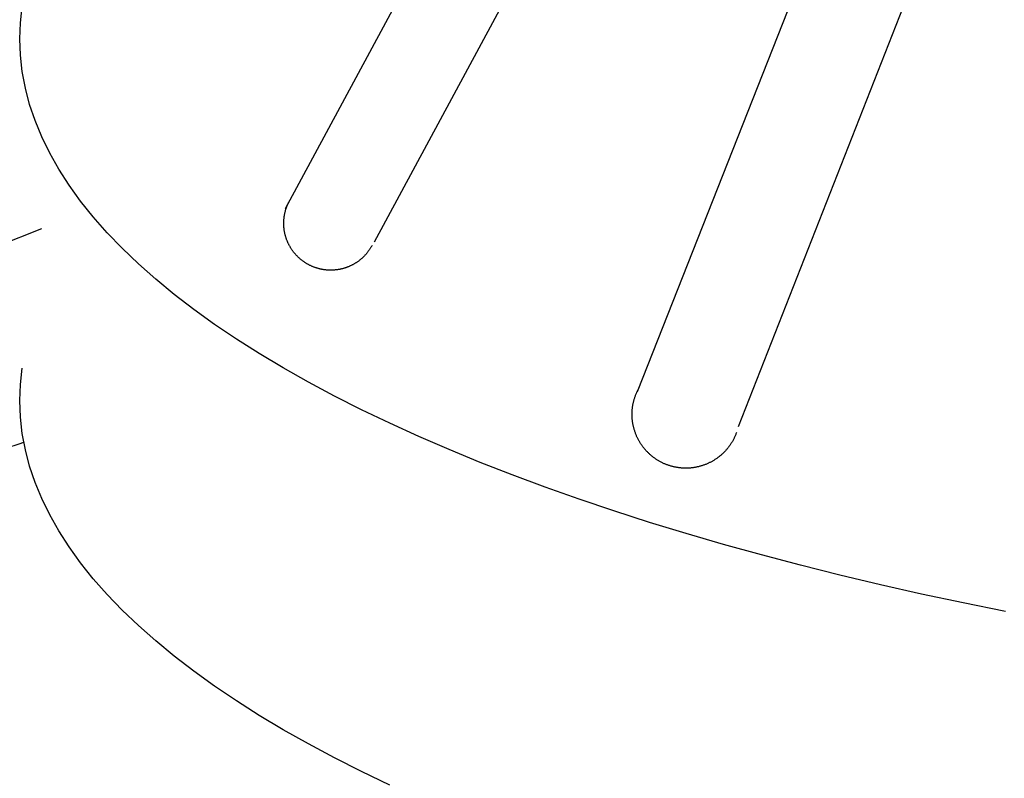
# Model space of a CAD drawing. Extents: x -7.1 to 12.9, y -2.6 to 14.2.
# Drawn here: x -0.5 to 0.4, y 8.3 to 9 of the extents above; entities that cross this region are included whole.
import ezdxf

# ---------------------------------------------------------------- set-up
doc = ezdxf.new("R2010")
doc.units = 0
doc.header["$LTSCALE"] = 0.2
doc.header["$MEASUREMENT"] = 0
doc.linetypes.add('STYLE_01', pattern=[0.416641, 0.208282, -0.208359])
doc.layers.add('NONE', color=7, linetype='CONTINUOUS')

msp = doc.modelspace()

# ---------------------------------------------------------------- linework, layer by layer
at = {"layer": 'NONE', "color": 170, "linetype": 'Continuous'}
for p, q in [((0.35621, 9.88403), (-0.21648, 8.82154)), ((0.43702, 9.85389), (-0.13567, 8.79139)), ((0.57016, 9.83882), (0.10296, 8.65576)), ((0.66308, 9.81621), (0.19442, 8.62392)), ((-0.45647, 8.99022), (-0.45482, 9.00506)), ((-0.45701, 8.97566), (-0.45647, 8.99022)), ((-0.45647, 8.96081), (-0.45701, 8.97566)), ((-0.45482, 8.94597), (-0.45647, 8.96081)), ((-0.45206, 8.93114), (-0.45482, 8.94597)), ((-0.4482, 8.91634), (-0.45206, 8.93114)), ((-0.44323, 8.90158), (-0.4482, 8.91634)), ((-0.43716, 8.88687), (-0.44323, 8.90158)), ((-0.43, 8.8722), (-0.43716, 8.88687)), ((-0.42174, 8.85759), (-0.43, 8.8722)), ((-0.41239, 8.84306), (-0.42174, 8.85759)), ((-0.40197, 8.82861), (-0.41239, 8.84306)), ((-0.39047, 8.81425), (-0.40197, 8.82861)), ((-0.215, 8.82346), (-0.21481, 8.82395)), ((-0.21481, 8.82395), (-0.21462, 8.82443)), ((-0.21462, 8.82443), (-0.21442, 8.82492)), ((-0.21442, 8.82492), (-0.21422, 8.8254)), ((-0.21422, 8.8254), (-0.21401, 8.82588)), ((-0.21401, 8.82588), (-0.21379, 8.82635)), ((-0.21379, 8.82635), (-0.21357, 8.82683)), ((-0.21357, 8.82683), (-0.21334, 8.8273)), ((-0.21334, 8.8273), (-0.21311, 8.82776)), ((-0.21311, 8.82776), (-0.21287, 8.82823)), ((-0.21287, 8.82823), (-0.21262, 8.8287)), ((-0.2173, 8.81436), (-0.21722, 8.81488)), ((-0.21722, 8.81488), (-0.21714, 8.8154)), ((-0.21714, 8.8154), (-0.21706, 8.81591)), ((-0.21706, 8.81591), (-0.21696, 8.81643)), ((-0.21696, 8.81643), (-0.21686, 8.81694)), ((-0.21686, 8.81694), (-0.21676, 8.81745)), ((-0.21676, 8.81745), (-0.21664, 8.81796)), ((-0.21664, 8.81796), (-0.21652, 8.81847)), ((-0.21652, 8.81847), (-0.2164, 8.81898)), ((-0.2164, 8.81898), (-0.21627, 8.81948)), ((-0.21627, 8.81948), (-0.21613, 8.81999)), ((-0.21613, 8.81999), (-0.21599, 8.82049)), ((-0.21599, 8.82049), (-0.21584, 8.82099)), ((-0.21584, 8.82099), (-0.21568, 8.82149)), ((-0.21568, 8.82149), (-0.21552, 8.82198)), ((-0.21552, 8.82198), (-0.21535, 8.82248)), ((-0.21535, 8.82248), (-0.21518, 8.82297)), ((-0.21518, 8.82297), (-0.215, 8.82346)), ((-0.37789, 8.79998), (-0.39047, 8.81425)), ((-0.2177, 8.80916), (-0.21768, 8.80968)), ((-0.2177, 8.80864), (-0.2177, 8.80916)), ((-0.2177, 8.80813), (-0.2177, 8.80864)), ((-0.21769, 8.80761), (-0.2177, 8.80813)), ((-0.21768, 8.80709), (-0.21769, 8.80761)), ((-0.21768, 8.80968), (-0.21767, 8.8102)), ((-0.21765, 8.80657), (-0.21768, 8.80709)), ((-0.21767, 8.8102), (-0.21764, 8.81072)), ((-0.21763, 8.80605), (-0.21765, 8.80657)), ((-0.21764, 8.81072), (-0.21761, 8.81125)), ((-0.21759, 8.80552), (-0.21763, 8.80605)), ((-0.21761, 8.81125), (-0.21758, 8.81177)), ((-0.21758, 8.81177), (-0.21753, 8.81229)), ((-0.21753, 8.81229), (-0.21748, 8.81281)), ((-0.21748, 8.81281), (-0.21743, 8.81333)), ((-0.21743, 8.81333), (-0.21737, 8.81385)), ((-0.21737, 8.81385), (-0.2173, 8.81436)), ((-0.43736, 8.80344), (-4.35795, 7.26222)), ((-0.36426, 8.78582), (-0.37789, 8.79998)), ((-0.21755, 8.805), (-0.21759, 8.80552)), ((-0.21751, 8.80448), (-0.21755, 8.805)), ((-0.21745, 8.80396), (-0.21751, 8.80448)), ((-0.2174, 8.80344), (-0.21745, 8.80396)), ((-0.21733, 8.80293), (-0.2174, 8.80344)), ((-0.21726, 8.80241), (-0.21733, 8.80293)), ((-0.21718, 8.80189), (-0.21726, 8.80241)), ((-0.21709, 8.80138), (-0.21718, 8.80189)), ((-0.217, 8.80086), (-0.21709, 8.80138)), ((-0.21691, 8.80035), (-0.217, 8.80086)), ((-0.2168, 8.79984), (-0.21691, 8.80035)), ((-0.21669, 8.79933), (-0.2168, 8.79984)), ((-0.21658, 8.79882), (-0.21669, 8.79933)), ((-0.21645, 8.79831), (-0.21658, 8.79882)), ((-0.21633, 8.7978), (-0.21645, 8.79831)), ((-0.21619, 8.7973), (-0.21633, 8.7978)), ((-0.21605, 8.79679), (-0.21619, 8.7973)), ((-0.2159, 8.79629), (-0.21605, 8.79679)), ((-0.21575, 8.79579), (-0.2159, 8.79629)), ((-0.21559, 8.7953), (-0.21575, 8.79579)), ((-0.21543, 8.7948), (-0.21559, 8.7953)), ((-0.21525, 8.79431), (-0.21543, 8.7948)), ((-0.21508, 8.79382), (-0.21525, 8.79431)), ((-0.21489, 8.79333), (-0.21508, 8.79382)), ((-0.2147, 8.79284), (-0.21489, 8.79333)), ((-0.21451, 8.79236), (-0.2147, 8.79284)), ((-0.21431, 8.79187), (-0.21451, 8.79236)), ((-0.2141, 8.79139), (-0.21431, 8.79187)), ((-0.21389, 8.79092), (-0.2141, 8.79139)), ((-0.21367, 8.79044), (-0.21389, 8.79092)), ((-0.21344, 8.78997), (-0.21367, 8.79044)), ((-0.21321, 8.7895), (-0.21344, 8.78997)), ((-0.21297, 8.78904), (-0.21321, 8.7895)), ((-0.21273, 8.78857), (-0.21297, 8.78904)), ((-0.21248, 8.78812), (-0.21273, 8.78857)), ((-0.21223, 8.78766), (-0.21248, 8.78812)), ((-0.1379, 8.78791), (-0.13816, 8.78746)), ((-0.13765, 8.78837), (-0.1379, 8.78791)), ((-0.34958, 8.77178), (-0.36426, 8.78582)), ((-0.21197, 8.7872), (-0.21223, 8.78766)), ((-0.21171, 8.78675), (-0.21197, 8.7872)), ((-0.21144, 8.78631), (-0.21171, 8.78675)), ((-0.21116, 8.78586), (-0.21144, 8.78631)), ((-0.21088, 8.78542), (-0.21116, 8.78586)), ((-0.21059, 8.78499), (-0.21088, 8.78542)), ((-0.2103, 8.78455), (-0.21059, 8.78499)), ((-0.21001, 8.78412), (-0.2103, 8.78455)), ((-0.2097, 8.7837), (-0.21001, 8.78412)), ((-0.2094, 8.78327), (-0.2097, 8.7837)), ((-0.20908, 8.78286), (-0.2094, 8.78327)), ((-0.20877, 8.78244), (-0.20908, 8.78286)), ((-0.20844, 8.78203), (-0.20877, 8.78244)), ((-0.20812, 8.78162), (-0.20844, 8.78203)), ((-0.20778, 8.78122), (-0.20812, 8.78162)), ((-0.20745, 8.78082), (-0.20778, 8.78122)), ((-0.2071, 8.78043), (-0.20745, 8.78082)), ((-0.20676, 8.78004), (-0.2071, 8.78043)), ((-0.2064, 8.77965), (-0.20676, 8.78004)), ((-0.20605, 8.77927), (-0.2064, 8.77965)), ((-0.20568, 8.77889), (-0.20605, 8.77927)), ((-0.20532, 8.77852), (-0.20568, 8.77889)), ((-0.14439, 8.7791), (-0.14475, 8.77873)), ((-0.14403, 8.77948), (-0.14439, 8.7791)), ((-0.14367, 8.77987), (-0.14403, 8.77948)), ((-0.14332, 8.78026), (-0.14367, 8.77987)), ((-0.14298, 8.78065), (-0.14332, 8.78026)), ((-0.14264, 8.78105), (-0.14298, 8.78065)), ((-0.1423, 8.78145), (-0.14264, 8.78105)), ((-0.14197, 8.78185), (-0.1423, 8.78145)), ((-0.14165, 8.78226), (-0.14197, 8.78185)), ((-0.14133, 8.78267), (-0.14165, 8.78226)), ((-0.14101, 8.78309), (-0.14133, 8.78267)), ((-0.1407, 8.78351), (-0.14101, 8.78309)), ((-0.1404, 8.78394), (-0.1407, 8.78351)), ((-0.1401, 8.78436), (-0.1404, 8.78394)), ((-0.13981, 8.7848), (-0.1401, 8.78436)), ((-0.13952, 8.78523), (-0.13981, 8.7848)), ((-0.13923, 8.78567), (-0.13952, 8.78523)), ((-0.13896, 8.78611), (-0.13923, 8.78567)), ((-0.13868, 8.78656), (-0.13896, 8.78611)), ((-0.13842, 8.78701), (-0.13868, 8.78656)), ((-0.13816, 8.78746), (-0.13842, 8.78701)), ((-0.33385, 8.75785), (-0.34958, 8.77178)), ((-0.20495, 8.77815), (-0.20532, 8.77852)), ((-0.20457, 8.77779), (-0.20495, 8.77815)), ((-0.20419, 8.77743), (-0.20457, 8.77779)), ((-0.20381, 8.77707), (-0.20419, 8.77743)), ((-0.20342, 8.77672), (-0.20381, 8.77707)), ((-0.20303, 8.77638), (-0.20342, 8.77672)), ((-0.20263, 8.77604), (-0.20303, 8.77638)), ((-0.20223, 8.77571), (-0.20263, 8.77604)), ((-0.20183, 8.77538), (-0.20223, 8.77571)), ((-0.20142, 8.77505), (-0.20183, 8.77538)), ((-0.201, 8.77473), (-0.20142, 8.77505)), ((-0.20059, 8.77441), (-0.201, 8.77473)), ((-0.20017, 8.77411), (-0.20059, 8.77441)), ((-0.19974, 8.7738), (-0.20017, 8.77411)), ((-0.19931, 8.7735), (-0.19974, 8.7738)), ((-0.19888, 8.77321), (-0.19931, 8.7735)), ((-0.19845, 8.77292), (-0.19888, 8.77321)), ((-0.19801, 8.77263), (-0.19845, 8.77292)), ((-0.19757, 8.77236), (-0.19801, 8.77263)), ((-0.19712, 8.77208), (-0.19757, 8.77236)), ((-0.19667, 8.77182), (-0.19712, 8.77208)), ((-0.19622, 8.77156), (-0.19667, 8.77182)), ((-0.19576, 8.7713), (-0.19622, 8.77156)), ((-0.1953, 8.77105), (-0.19576, 8.7713)), ((-0.19484, 8.77081), (-0.1953, 8.77105)), ((-0.19438, 8.77057), (-0.19484, 8.77081)), ((-0.19391, 8.77033), (-0.19438, 8.77057)), ((-0.19344, 8.7701), (-0.19391, 8.77033)), ((-0.19297, 8.76988), (-0.19344, 8.7701)), ((-0.15704, 8.77001), (-0.15751, 8.76979)), ((-0.15657, 8.77023), (-0.15704, 8.77001)), ((-0.1561, 8.77046), (-0.15657, 8.77023)), ((-0.15563, 8.7707), (-0.1561, 8.77046)), ((-0.15517, 8.77094), (-0.15563, 8.7707)), ((-0.15471, 8.77119), (-0.15517, 8.77094)), ((-0.15425, 8.77144), (-0.15471, 8.77119)), ((-0.1538, 8.7717), (-0.15425, 8.77144)), ((-0.15335, 8.77197), (-0.1538, 8.7717)), ((-0.1529, 8.77224), (-0.15335, 8.77197)), ((-0.15246, 8.77251), (-0.1529, 8.77224)), ((-0.15202, 8.77279), (-0.15246, 8.77251)), ((-0.15158, 8.77308), (-0.15202, 8.77279)), ((-0.15115, 8.77337), (-0.15158, 8.77308)), ((-0.15072, 8.77367), (-0.15115, 8.77337)), ((-0.15029, 8.77397), (-0.15072, 8.77367)), ((-0.14987, 8.77428), (-0.15029, 8.77397)), ((-0.14945, 8.77459), (-0.14987, 8.77428)), ((-0.14904, 8.77491), (-0.14945, 8.77459)), ((-0.14863, 8.77523), (-0.14904, 8.77491)), ((-0.14822, 8.77556), (-0.14863, 8.77523)), ((-0.14782, 8.77589), (-0.14822, 8.77556)), ((-0.14742, 8.77623), (-0.14782, 8.77589)), ((-0.14703, 8.77657), (-0.14742, 8.77623)), ((-0.14663, 8.77692), (-0.14703, 8.77657)), ((-0.14625, 8.77727), (-0.14663, 8.77692)), ((-0.14587, 8.77763), (-0.14625, 8.77727)), ((-0.14549, 8.77799), (-0.14587, 8.77763)), ((-0.14512, 8.77836), (-0.14549, 8.77799)), ((-0.14475, 8.77873), (-0.14512, 8.77836)), ((-0.19249, 8.76967), (-0.19297, 8.76988)), ((-0.19201, 8.76946), (-0.19249, 8.76967)), ((-0.19153, 8.76925), (-0.19201, 8.76946)), ((-0.19105, 8.76905), (-0.19153, 8.76925)), ((-0.19056, 8.76886), (-0.19105, 8.76905)), ((-0.19008, 8.76868), (-0.19056, 8.76886)), ((-0.18959, 8.7685), (-0.19008, 8.76868)), ((-0.18909, 8.76832), (-0.18959, 8.7685)), ((-0.1886, 8.76815), (-0.18909, 8.76832)), ((-0.1881, 8.76799), (-0.1886, 8.76815)), ((-0.1876, 8.76784), (-0.1881, 8.76799)), ((-0.1871, 8.76769), (-0.1876, 8.76784)), ((-0.1866, 8.76754), (-0.1871, 8.76769)), ((-0.1861, 8.7674), (-0.1866, 8.76754)), ((-0.18559, 8.76727), (-0.1861, 8.7674)), ((-0.18508, 8.76715), (-0.18559, 8.76727)), ((-0.18458, 8.76703), (-0.18508, 8.76715)), ((-0.18407, 8.76692), (-0.18458, 8.76703)), ((-0.18355, 8.76681), (-0.18407, 8.76692)), ((-0.18304, 8.76671), (-0.18355, 8.76681)), ((-0.18253, 8.76662), (-0.18304, 8.76671)), ((-0.18201, 8.76653), (-0.18253, 8.76662)), ((-0.1815, 8.76645), (-0.18201, 8.76653)), ((-0.18098, 8.76637), (-0.1815, 8.76645)), ((-0.18046, 8.7663), (-0.18098, 8.76637)), ((-0.17994, 8.76624), (-0.18046, 8.7663)), ((-0.17942, 8.76618), (-0.17994, 8.76624)), ((-0.1789, 8.76614), (-0.17942, 8.76618)), ((-0.17838, 8.76609), (-0.1789, 8.76614)), ((-0.17786, 8.76606), (-0.17838, 8.76609)), ((-0.17734, 8.76603), (-0.17786, 8.76606)), ((-0.17682, 8.766), (-0.17734, 8.76603)), ((-0.1763, 8.76598), (-0.17682, 8.766)), ((-0.17577, 8.76597), (-0.1763, 8.76598)), ((-0.17525, 8.76597), (-0.17577, 8.76597)), ((-0.17473, 8.76597), (-0.17525, 8.76597)), ((-0.17421, 8.76598), (-0.17473, 8.76597)), ((-0.17368, 8.76599), (-0.17421, 8.76598)), ((-0.17316, 8.76601), (-0.17368, 8.76599)), ((-0.17264, 8.76604), (-0.17316, 8.76601)), ((-0.17212, 8.76608), (-0.17264, 8.76604)), ((-0.1716, 8.76612), (-0.17212, 8.76608)), ((-0.17108, 8.76616), (-0.1716, 8.76612)), ((-0.17056, 8.76622), (-0.17108, 8.76616)), ((-0.17004, 8.76627), (-0.17056, 8.76622)), ((-0.16952, 8.76634), (-0.17004, 8.76627)), ((-0.169, 8.76641), (-0.16952, 8.76634)), ((-0.16849, 8.76649), (-0.169, 8.76641)), ((-0.16797, 8.76658), (-0.16849, 8.76649)), ((-0.16746, 8.76667), (-0.16797, 8.76658)), ((-0.16694, 8.76676), (-0.16746, 8.76667)), ((-0.16643, 8.76687), (-0.16694, 8.76676)), ((-0.16592, 8.76698), (-0.16643, 8.76687)), ((-0.16541, 8.76709), (-0.16592, 8.76698)), ((-0.1649, 8.76722), (-0.16541, 8.76709)), ((-0.1644, 8.76735), (-0.1649, 8.76722)), ((-0.16389, 8.76748), (-0.1644, 8.76735)), ((-0.16339, 8.76762), (-0.16389, 8.76748)), ((-0.16289, 8.76777), (-0.16339, 8.76762)), ((-0.16239, 8.76792), (-0.16289, 8.76777)), ((-0.16189, 8.76808), (-0.16239, 8.76792)), ((-0.1614, 8.76825), (-0.16189, 8.76808)), ((-0.1609, 8.76842), (-0.1614, 8.76825)), ((-0.16041, 8.7686), (-0.1609, 8.76842)), ((-0.15992, 8.76878), (-0.16041, 8.7686)), ((-0.15944, 8.76897), (-0.15992, 8.76878)), ((-0.15895, 8.76917), (-0.15944, 8.76897)), ((-0.15847, 8.76937), (-0.15895, 8.76917)), ((-0.15799, 8.76957), (-0.15847, 8.76937)), ((-0.15751, 8.76979), (-0.15799, 8.76957)), ((-0.31708, 8.74406), (-0.33385, 8.75785)), ((-0.29929, 8.7304), (-0.31708, 8.74406)), ((-0.2805, 8.7169), (-0.29929, 8.7304)), ((-0.26069, 8.70355), (-0.2805, 8.7169)), ((-0.23989, 8.69036), (-0.26069, 8.70355)), ((-0.21812, 8.67735), (-0.23989, 8.69036)), ((-0.45647, 8.66228), (-0.45482, 8.67711)), ((-0.19539, 8.66452), (-0.21812, 8.67735)), ((-0.1717, 8.65187), (-0.19539, 8.66452)), ((-0.45701, 8.64772), (-0.45647, 8.66228)), ((0.10191, 8.65383), (0.10216, 8.6544)), ((0.10216, 8.6544), (0.1024, 8.65498)), ((0.1024, 8.65498), (0.10266, 8.65555)), ((0.10266, 8.65555), (0.10293, 8.65611)), ((0.10293, 8.65611), (0.1032, 8.65667)), ((0.1032, 8.65667), (0.10347, 8.65723)), ((0.10347, 8.65723), (0.10376, 8.6578)), ((-0.45647, 8.63286), (-0.45701, 8.64772)), ((-0.14707, 8.63942), (-0.1717, 8.65187)), ((0.09919, 8.64488), (0.09932, 8.64549)), ((0.09932, 8.64549), (0.09945, 8.6461)), ((0.09945, 8.6461), (0.0996, 8.64671)), ((0.0996, 8.64671), (0.09975, 8.64732)), ((0.09975, 8.64732), (0.09991, 8.64792)), ((0.09991, 8.64792), (0.10007, 8.64852)), ((0.10007, 8.64852), (0.10025, 8.64912)), ((0.10025, 8.64912), (0.10043, 8.64972)), ((0.10043, 8.64972), (0.10062, 8.65031)), ((0.10062, 8.65031), (0.10082, 8.65091)), ((0.10082, 8.65091), (0.10102, 8.6515)), ((0.10102, 8.6515), (0.10123, 8.65208)), ((0.10123, 8.65208), (0.10145, 8.65267)), ((0.10145, 8.65267), (0.10168, 8.65325)), ((0.10168, 8.65325), (0.10191, 8.65383)), ((-0.12151, 8.62716), (-0.14707, 8.63942)), ((0.09823, 8.63558), (0.09824, 8.6362)), ((0.09824, 8.6362), (0.09825, 8.63683)), ((0.09825, 8.63683), (0.09828, 8.63745)), ((0.09828, 8.63745), (0.09831, 8.63807)), ((0.09831, 8.63807), (0.09835, 8.6387)), ((0.09835, 8.6387), (0.0984, 8.63932)), ((0.0984, 8.63932), (0.09845, 8.63994)), ((0.09845, 8.63994), (0.09852, 8.64056)), ((0.09852, 8.64056), (0.09859, 8.64118)), ((0.09859, 8.64118), (0.09867, 8.6418)), ((0.09867, 8.6418), (0.09876, 8.64242)), ((0.09876, 8.64242), (0.09886, 8.64304)), ((0.09886, 8.64304), (0.09896, 8.64365)), ((0.09896, 8.64365), (0.09907, 8.64427)), ((0.09907, 8.64427), (0.09919, 8.64488)), ((-0.45482, 8.61803), (-0.45647, 8.63286)), ((-0.09507, 8.61513), (-0.12151, 8.62716)), ((0.09823, 8.63498), (0.09823, 8.63558)), ((0.09823, 8.63435), (0.09823, 8.63498)), ((0.09825, 8.63373), (0.09823, 8.63435)), ((0.09827, 8.6331), (0.09825, 8.63373)), ((0.0983, 8.63248), (0.09827, 8.6331)), ((0.09834, 8.63186), (0.0983, 8.63248)), ((0.09839, 8.63124), (0.09834, 8.63186)), ((0.09844, 8.63061), (0.09839, 8.63124)), ((0.09851, 8.62999), (0.09844, 8.63061)), ((0.09858, 8.62937), (0.09851, 8.62999)), ((0.09866, 8.62875), (0.09858, 8.62937)), ((0.09874, 8.62813), (0.09866, 8.62875)), ((0.09884, 8.62752), (0.09874, 8.62813)), ((0.09894, 8.6269), (0.09884, 8.62752)), ((0.09905, 8.62629), (0.09894, 8.6269)), ((0.09917, 8.62567), (0.09905, 8.62629)), ((0.0993, 8.62506), (0.09917, 8.62567)), ((0.09943, 8.62445), (0.0993, 8.62506)), ((0.09957, 8.62384), (0.09943, 8.62445)), ((0.09972, 8.62324), (0.09957, 8.62384)), ((0.09988, 8.62263), (0.09972, 8.62324)), ((0.10005, 8.62203), (0.09988, 8.62263)), ((0.10022, 8.62143), (0.10005, 8.62203)), ((0.1004, 8.62083), (0.10022, 8.62143)), ((0.10059, 8.62024), (0.1004, 8.62083)), ((0.10078, 8.61964), (0.10059, 8.62024)), ((0.10099, 8.61905), (0.10078, 8.61964)), ((0.1012, 8.61847), (0.10099, 8.61905)), ((0.10141, 8.61788), (0.1012, 8.61847)), ((0.19266, 8.61817), (0.19244, 8.61759)), ((0.19288, 8.61875), (0.19266, 8.61817)), ((-0.45206, 8.6032), (-0.45482, 8.61803)), ((-0.06772, 8.60331), (-0.09507, 8.61513)), ((0.10164, 8.6173), (0.10141, 8.61788)), ((0.10187, 8.61672), (0.10164, 8.6173)), ((0.10211, 8.61614), (0.10187, 8.61672)), ((0.10236, 8.61557), (0.10211, 8.61614)), ((0.10262, 8.615), (0.10236, 8.61557)), ((0.10288, 8.61443), (0.10262, 8.615)), ((0.10315, 8.61387), (0.10288, 8.61443)), ((0.10343, 8.61331), (0.10315, 8.61387)), ((0.10371, 8.61275), (0.10343, 8.61331)), ((0.104, 8.6122), (0.10371, 8.61275)), ((0.1043, 8.61165), (0.104, 8.6122)), ((0.10461, 8.61111), (0.1043, 8.61165)), ((0.10492, 8.61057), (0.10461, 8.61111)), ((0.10524, 8.61003), (0.10492, 8.61057)), ((0.10556, 8.6095), (0.10524, 8.61003)), ((0.1059, 8.60897), (0.10556, 8.6095)), ((0.18824, 8.60923), (0.1879, 8.6087)), ((0.18857, 8.60976), (0.18824, 8.60923)), ((0.18889, 8.6103), (0.18857, 8.60976)), ((0.18921, 8.61083), (0.18889, 8.6103)), ((0.18952, 8.61138), (0.18921, 8.61083)), ((0.18982, 8.61192), (0.18952, 8.61138)), ((0.19011, 8.61247), (0.18982, 8.61192)), ((0.1904, 8.61303), (0.19011, 8.61247)), ((0.19068, 8.61359), (0.1904, 8.61303)), ((0.19095, 8.61415), (0.19068, 8.61359)), ((0.19122, 8.61471), (0.19095, 8.61415)), ((0.19148, 8.61528), (0.19122, 8.61471)), ((0.19173, 8.61585), (0.19148, 8.61528)), ((0.19198, 8.61643), (0.19173, 8.61585)), ((0.19221, 8.617), (0.19198, 8.61643)), ((0.19244, 8.61759), (0.19221, 8.617)), ((-0.4482, 8.5884), (-0.45206, 8.6032)), ((-0.03949, 8.59171), (-0.06772, 8.60331)), ((0.10624, 8.60845), (0.1059, 8.60897)), ((0.10658, 8.60793), (0.10624, 8.60845)), ((0.10694, 8.60741), (0.10658, 8.60793)), ((0.1073, 8.6069), (0.10694, 8.60741)), ((0.10766, 8.6064), (0.1073, 8.6069)), ((0.10803, 8.60589), (0.10766, 8.6064)), ((0.10841, 8.6054), (0.10803, 8.60589)), ((0.1088, 8.60491), (0.10841, 8.6054)), ((0.10919, 8.60442), (0.1088, 8.60491)), ((0.10959, 8.60394), (0.10919, 8.60442)), ((0.10999, 8.60346), (0.10959, 8.60394)), ((0.1104, 8.60299), (0.10999, 8.60346)), ((0.11082, 8.60252), (0.1104, 8.60299)), ((0.11124, 8.60206), (0.11082, 8.60252)), ((0.11167, 8.60161), (0.11124, 8.60206)), ((0.1121, 8.60116), (0.11167, 8.60161)), ((0.11254, 8.60071), (0.1121, 8.60116)), ((0.11298, 8.60028), (0.11254, 8.60071)), ((0.11343, 8.59984), (0.11298, 8.60028)), ((0.18121, 8.60049), (0.18076, 8.60006)), ((0.18165, 8.60093), (0.18121, 8.60049)), ((0.18209, 8.60138), (0.18165, 8.60093)), ((0.18252, 8.60183), (0.18209, 8.60138)), ((0.18294, 8.60229), (0.18252, 8.60183)), ((0.18336, 8.60275), (0.18294, 8.60229)), ((0.18377, 8.60322), (0.18336, 8.60275)), ((0.18418, 8.6037), (0.18377, 8.60322)), ((0.18458, 8.60417), (0.18418, 8.6037)), ((0.18498, 8.60466), (0.18458, 8.60417)), ((0.18536, 8.60515), (0.18498, 8.60466)), ((0.18575, 8.60564), (0.18536, 8.60515)), ((0.18612, 8.60614), (0.18575, 8.60564)), ((0.18649, 8.60664), (0.18612, 8.60614)), ((0.18685, 8.60715), (0.18649, 8.60664)), ((0.18721, 8.60767), (0.18685, 8.60715)), ((0.18756, 8.60818), (0.18721, 8.60767)), ((0.1879, 8.6087), (0.18756, 8.60818)), ((-0.01041, 8.58034), (-0.03949, 8.59171)), ((0.11389, 8.59942), (0.11343, 8.59984)), ((0.11435, 8.599), (0.11389, 8.59942)), ((0.11482, 8.59858), (0.11435, 8.599)), ((0.11529, 8.59817), (0.11482, 8.59858)), ((0.11577, 8.59777), (0.11529, 8.59817)), ((0.11625, 8.59737), (0.11577, 8.59777)), ((0.11674, 8.59698), (0.11625, 8.59737)), ((0.11723, 8.5966), (0.11674, 8.59698)), ((0.11773, 8.59622), (0.11723, 8.5966)), ((0.11823, 8.59585), (0.11773, 8.59622)), ((0.11873, 8.59548), (0.11823, 8.59585)), ((0.11925, 8.59512), (0.11873, 8.59548)), ((0.11976, 8.59477), (0.11925, 8.59512)), ((0.12028, 8.59443), (0.11976, 8.59477)), ((0.12081, 8.59409), (0.12028, 8.59443)), ((0.12134, 8.59376), (0.12081, 8.59409)), ((0.12187, 8.59343), (0.12134, 8.59376)), ((0.12241, 8.59311), (0.12187, 8.59343)), ((0.12295, 8.5928), (0.12241, 8.59311)), ((0.12349, 8.5925), (0.12295, 8.5928)), ((0.12404, 8.5922), (0.12349, 8.5925)), ((0.12459, 8.59191), (0.12404, 8.5922)), ((0.12515, 8.59163), (0.12459, 8.59191)), ((0.12571, 8.59135), (0.12515, 8.59163)), ((0.12627, 8.59108), (0.12571, 8.59135)), ((0.16854, 8.59149), (0.16798, 8.59121)), ((0.16909, 8.59177), (0.16854, 8.59149)), ((0.16965, 8.59205), (0.16909, 8.59177)), ((0.1702, 8.59235), (0.16965, 8.59205)), ((0.17075, 8.59265), (0.1702, 8.59235)), ((0.17129, 8.59296), (0.17075, 8.59265)), ((0.17183, 8.59327), (0.17129, 8.59296)), ((0.17237, 8.59359), (0.17183, 8.59327)), ((0.1729, 8.59392), (0.17237, 8.59359)), ((0.17342, 8.59426), (0.1729, 8.59392)), ((0.17395, 8.5946), (0.17342, 8.59426)), ((0.17446, 8.59495), (0.17395, 8.5946)), ((0.17498, 8.5953), (0.17446, 8.59495)), ((0.17549, 8.59566), (0.17498, 8.5953)), ((0.17599, 8.59603), (0.17549, 8.59566)), ((0.17649, 8.59641), (0.17599, 8.59603)), ((0.17699, 8.59679), (0.17649, 8.59641)), ((0.17748, 8.59717), (0.17699, 8.59679)), ((0.17796, 8.59757), (0.17748, 8.59717)), ((0.17844, 8.59797), (0.17796, 8.59757)), ((0.17892, 8.59837), (0.17844, 8.59797)), ((0.17938, 8.59879), (0.17892, 8.59837)), ((0.17985, 8.5992), (0.17938, 8.59879)), ((0.18031, 8.59963), (0.17985, 8.5992)), ((0.18076, 8.60006), (0.18031, 8.59963)), ((-0.44323, 8.57363), (-0.4482, 8.5884)), ((0.12684, 8.59082), (0.12627, 8.59108)), ((0.12741, 8.59057), (0.12684, 8.59082)), ((0.12799, 8.59032), (0.12741, 8.59057)), ((0.12856, 8.59008), (0.12799, 8.59032)), ((0.12914, 8.58985), (0.12856, 8.59008)), ((0.12972, 8.58962), (0.12914, 8.58985)), ((0.13031, 8.58941), (0.12972, 8.58962)), ((0.1309, 8.5892), (0.13031, 8.58941)), ((0.13149, 8.58899), (0.1309, 8.5892)), ((0.13208, 8.5888), (0.13149, 8.58899)), ((0.13268, 8.58861), (0.13208, 8.5888)), ((0.13328, 8.58843), (0.13268, 8.58861)), ((0.13388, 8.58826), (0.13328, 8.58843)), ((0.13448, 8.5881), (0.13388, 8.58826)), ((0.13508, 8.58794), (0.13448, 8.5881)), ((0.13569, 8.58779), (0.13508, 8.58794)), ((0.1363, 8.58765), (0.13569, 8.58779)), ((0.13691, 8.58752), (0.1363, 8.58765)), ((0.13752, 8.58739), (0.13691, 8.58752)), ((0.13813, 8.58728), (0.13752, 8.58739)), ((0.13875, 8.58717), (0.13813, 8.58728)), ((0.13937, 8.58707), (0.13875, 8.58717)), ((0.13998, 8.58697), (0.13937, 8.58707)), ((0.1406, 8.58689), (0.13998, 8.58697)), ((0.14122, 8.58681), (0.1406, 8.58689)), ((0.14184, 8.58674), (0.14122, 8.58681)), ((0.14246, 8.58668), (0.14184, 8.58674)), ((0.14309, 8.58662), (0.14246, 8.58668)), ((0.14371, 8.58658), (0.14309, 8.58662)), ((0.14433, 8.58654), (0.14371, 8.58658)), ((0.14495, 8.58651), (0.14433, 8.58654)), ((0.14558, 8.58649), (0.14495, 8.58651)), ((0.1462, 8.58647), (0.14558, 8.58649)), ((0.14683, 8.58647), (0.1462, 8.58647)), ((0.14745, 8.58647), (0.14683, 8.58647)), ((0.14808, 8.58648), (0.14745, 8.58647)), ((0.1487, 8.5865), (0.14808, 8.58648)), ((0.14932, 8.58652), (0.1487, 8.5865)), ((0.14995, 8.58656), (0.14932, 8.58652)), ((0.15057, 8.5866), (0.14995, 8.58656)), ((0.15119, 8.58665), (0.15057, 8.5866)), ((0.15182, 8.58671), (0.15119, 8.58665)), ((0.15244, 8.58677), (0.15182, 8.58671)), ((0.15306, 8.58685), (0.15244, 8.58677)), ((0.15368, 8.58693), (0.15306, 8.58685)), ((0.15429, 8.58702), (0.15368, 8.58693)), ((0.15491, 8.58711), (0.15429, 8.58702)), ((0.15553, 8.58722), (0.15491, 8.58711)), ((0.15614, 8.58733), (0.15553, 8.58722)), ((0.15675, 8.58745), (0.15614, 8.58733)), ((0.15736, 8.58758), (0.15675, 8.58745)), ((0.15797, 8.58772), (0.15736, 8.58758)), ((0.15858, 8.58786), (0.15797, 8.58772)), ((0.15919, 8.58802), (0.15858, 8.58786)), ((0.15979, 8.58818), (0.15919, 8.58802)), ((0.16039, 8.58834), (0.15979, 8.58818)), ((0.16099, 8.58852), (0.16039, 8.58834)), ((0.16159, 8.5887), (0.16099, 8.58852)), ((0.16218, 8.58889), (0.16159, 8.5887)), ((0.16277, 8.58909), (0.16218, 8.58889)), ((0.16336, 8.5893), (0.16277, 8.58909)), ((0.16395, 8.58951), (0.16336, 8.5893)), ((0.16453, 8.58973), (0.16395, 8.58951)), ((0.16512, 8.58996), (0.16453, 8.58973)), ((0.16569, 8.5902), (0.16512, 8.58996)), ((0.16627, 8.59044), (0.16569, 8.5902)), ((0.16684, 8.59069), (0.16627, 8.59044)), ((0.16741, 8.59095), (0.16684, 8.59069)), ((0.16798, 8.59121), (0.16741, 8.59095)), ((-0.43716, 8.55892), (-0.44323, 8.57363)), ((0.01949, 8.56922), (-0.01041, 8.58034)), ((0.05024, 8.55833), (0.01949, 8.56922)), ((-0.43, 8.54425), (-0.43716, 8.55892)), ((0.08179, 8.5477), (0.05024, 8.55833)), ((0.11413, 8.53732), (0.08179, 8.5477)), ((-0.42174, 8.52965), (-0.43, 8.54425)), ((-0.41239, 8.51511), (-0.42174, 8.52965)), ((0.14721, 8.52721), (0.11413, 8.53732)), ((0.18105, 8.51737), (0.14721, 8.52721)), ((-0.40197, 8.50067), (-0.41239, 8.51511)), ((0.21561, 8.5078), (0.18105, 8.51737)), ((0.25088, 8.49852), (0.21561, 8.5078)), ((-0.39047, 8.4863), (-0.40197, 8.50067)), ((0.28681, 8.48952), (0.25088, 8.49852)), ((-0.37789, 8.47203), (-0.39047, 8.4863)), ((0.32342, 8.48082), (0.28681, 8.48952)), ((0.36067, 8.47242), (0.32342, 8.48082)), ((-0.36426, 8.45787), (-0.37789, 8.47203)), ((0.39854, 8.46431), (0.36067, 8.47242)), ((-0.34958, 8.44383), (-0.36426, 8.45787)), ((0.43698, 8.45652), (0.39854, 8.46431)), ((-0.33385, 8.4299), (-0.34958, 8.44383)), ((-0.31708, 8.41611), (-0.33385, 8.4299)), ((-0.29929, 8.40245), (-0.31708, 8.41611)), ((-0.2805, 8.38896), (-0.29929, 8.40245)), ((-0.26069, 8.3756), (-0.2805, 8.38896)), ((-0.23989, 8.36242), (-0.26069, 8.3756)), ((-0.21812, 8.3494), (-0.23989, 8.36242)), ((-0.19539, 8.33657), (-0.21812, 8.3494)), ((-0.1717, 8.32392), (-0.19539, 8.33657)), ((-0.14707, 8.31147), (-0.1717, 8.32392)), ((-0.12151, 8.29922), (-0.14707, 8.31147))]:
    msp.add_line(p, q, dxfattribs=at)
at = {"layer": 'NONE', "color": 170, "linetype": 'STYLE_01'}
msp.add_open_spline([(3.20569, 8.57132), (3.68062, 8.39813), (3.98798, 8.14537), (4.40066, 7.806), (4.40066, 7.02224), (3.5753, 6.3435), (2.14573, 5.95162), (0.49502, 5.95162), (-0.93455, 6.3435), (-1.75991, 7.02224), (-1.75991, 7.806), (-1.34723, 8.14537), (-1.00449, 8.42723), (-0.45336, 8.61015)], degree=2, knots=[0, 0, 0, 1, 1, 2, 3, 4, 5, 6, 7, 8, 9, 9, 10, 10, 10], dxfattribs=at)

doc.saveas('drawing.dxf')
